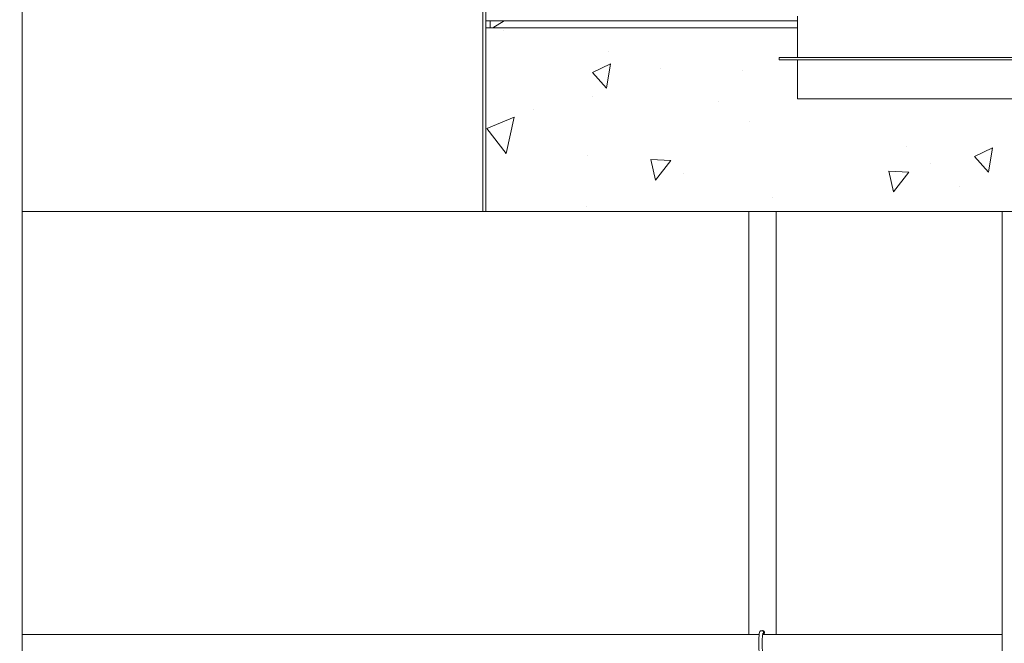
# Model space of a CAD drawing. Units: inches. Extents: x 106 to 2784, y -1799 to 1806.
# Drawn here: x 2007 to 2114, y 956 to 1024 of the extents above; entities that cross this region are included whole.
import ezdxf

# ---------------------------------------------------------------- set-up
doc = ezdxf.new("R2010")
doc.units = ezdxf.units.IN
doc.header["$LTSCALE"] = 85
doc.header["$MEASUREMENT"] = 0
doc.layers.get('Defpoints').update_dxf_attribs({"lineweight": 13, "true_color": 0xbfbfbf})
for name, color, linetype, lineweight in [('Dimension (ANSI)', 7, 'Continuous', 13), ('Symbol (ANSI)', 7, 'Continuous', 15), ('Visible (ANSI)', 7, 'Continuous', 15)]:
    doc.layers.add(name, color=color, linetype=linetype, lineweight=lineweight)
doc.layers.add('Hatch (ANSI)', color=7, linetype='Continuous', lineweight=9, true_color=0xc0c0c0)
doc.styles.get("Standard").update_dxf_attribs({"font": 'arial.ttf'})
doc.dimstyles.new('LDMK_FtIn', dxfattribs={"dimscale": 170, "dimtxt": 0.075, "dimasz": 0.045, "dimexe": 0.0625, "dimexo": 0.0625, "dimgap": 0.031496, "dimtad": 1, "dimdec": 4, "dimzin": 3, "dimdsep": 46, "dimlunit": 4, "dimtxsty": 'Standard', "dimblk": 'DOT', "dimcen": 0.09, "dimdle": 0.25, "dimclrd": 256, "dimclre": 256, "dimclrt": 256, "dimadec": 0, "dimazin": 0, "dimtfac": 1, "dimtdec": 4, "dimtofl": 0, "dimtmove": 0, "dimatfit": 3, "dimldrblk": 'Filled-1', "dimfxl": 1, "dimfrac": 2, "dimtolj": 1, "dimtzin": 0, "dimlwd": -1, "dimlwe": -1, "dimarcsym": 0})
doc.dimstyles.new('LDMK_FtIn$7', dxfattribs={"dimscale": 170, "dimtxt": 0.075, "dimasz": 0.0625, "dimexe": 0.0625, "dimexo": 0.0625, "dimgap": 0.031496, "dimtad": 1, "dimdec": 4, "dimzin": 3, "dimdsep": 46, "dimlunit": 4, "dimtxsty": 'Standard', "dimblk": 'DOT', "dimcen": 0.09, "dimdle": 0.25, "dimclrd": 256, "dimclre": 256, "dimclrt": 256, "dimadec": 0, "dimazin": 0, "dimtfac": 1, "dimtdec": 4, "dimtofl": 0, "dimtmove": 0, "dimatfit": 3, "dimldrblk": 'Filled-1', "dimfxl": 1, "dimfrac": 2, "dimtolj": 1, "dimtzin": 0, "dimlwd": -1, "dimlwe": -1, "dimarcsym": 0})

# ---------------------------------------------------------------- blocks, each defined once
blk = doc.blocks.new('_Dot')
at = {"color": 0, "linetype": 'ByBlock', "lineweight": -2}
blk.add_line((-0.5, 0), (-1, 0), dxfattribs=at)
at = {"color": 0, "linetype": 'ByBlock', "const_width": 0.5}
blk.add_lwpolyline([(-0.25, 0, 1), (0.25, 0, 1)], format="xyb", close=True, dxfattribs=at)
blk = doc.blocks.new('Filled-1')
at = {"color": 0}
for p, q in [((0, 0), (-1, 0.25)), ((-1, 0.25), (-1, -0.25)), ((-1, 0), (0, 0)), ((-1, -0.25), (0, 0))]:
    blk.add_line(p, q, dxfattribs=at)
at = {"color": 0, "flags": 128}
blk.add_lwpolyline([(-1, -0.25), (0, 0), (-1, 0.25), (-1, -0.25)], dxfattribs=at)
at = {"color": 0}
blk.add_solid([(-1, -0.25), (0, 0), (-1, 0.25), (-1, -0.25)], dxfattribs=at)
blk = doc.blocks.new('*D11')
at = {"layer": 'Defpoints', "color": 0, "transparency": 16777216}
for p in [(1594.14, 1030.47), (1672.83, 1030.47), (2028.04, 336.36)]:
    blk.add_point(p, dxfattribs=at)
at = {"layer": 'Dimension (ANSI)', "transparency": 16777216}
blk.add_line((1662.21, 1030.47), (1594.14, 1030.47), dxfattribs=at)
at = {"layer": 'Dimension (ANSI)', "transparency": 16777216, "insert": (1503.31, 1030.47), "char_height": 12.75, "attachment_point": 4}
blk.add_mtext('\\A1; \\fArial|b0|i0;Elev. LWL', dxfattribs=at)
blk = doc.blocks.new('*D12')
at = {"layer": 'Defpoints', "color": 0, "transparency": 16777216}
for p in [(1594.14, 1426.47), (1672.83, 1426.47), (2028.04, 336.36)]:
    blk.add_point(p, dxfattribs=at)
at = {"layer": 'Dimension (ANSI)', "transparency": 16777216}
blk.add_line((1662.21, 1426.47), (1594.14, 1426.47), dxfattribs=at)
at = {"layer": 'Dimension (ANSI)', "transparency": 16777216, "insert": (1500.35, 1426.47), "char_height": 12.75, "attachment_point": 4}
blk.add_mtext('\\A1; \\fArial|b0|i0;Elev. HWL', dxfattribs=at)

msp = doc.modelspace()

# ---------------------------------------------------------------- hatches: boundary and pattern name
at = {"layer": 'Hatch (ANSI)'}
h = msp.add_hatch(dxfattribs=at)
h.set_pattern_fill('ANSI31', color=256, scale=170, angle=241.2, style=0)
h.paths.add_polyline_path([(2057.72309, 1003.27983), (2058.03509, 1003.27983), (2058.03509, 1017.96465), (2058.03509, 1023.27943), (2058.03509, 1036.27983), (2057.72309, 1036.27983)])
h = msp.add_hatch(dxfattribs=at)
h.set_pattern_fill('ANSI31', color=256, scale=170, angle=166.2, style=0)
h.paths.add_polyline_path([(2091.98885, 1024.02903), (2058.53509, 1024.02903), (2058.53509, 1023.27943), (2091.98885, 1023.27943)])
h = msp.add_hatch(dxfattribs=at)
h.set_pattern_fill('AR-CONC', color=256, scale=3.602981, angle=211.1999778, style=0)
h.set_pattern_definition([(261.2, (0, 0), (-23.2762, -11.4533), [2.70224, -29.7246]), (206.2, (0, 0), (18.31534, -20.5918), [2.1618, -23.77967]), (311.6514, (-1.94, -0.954), (-4.96086, -32.0451), [2.29655, -25.262]), (257.3842, (3.733, -6.164), (-35.9802, -14.81834), [4.05335, -44.5869]), (307.8356, (0.735, -7.4), (-10.62365, -47.4659), [3.4448, -37.89304]), (202.3841, (3.733, -6.164), (-10.62365, -47.4659), [3.2427, -35.6695]), (232.2, (-0.282, -6.49), (-25.91049, 1.26724), [2.70224, -29.7246]), (177.2, (-0.282, -6.49), (6.03585, -26.88946), [2.1618, -23.77967]), (282.6514, (-2.441, -6.384), (-19.87464, -25.6222), [2.29655, -25.262]), (248.69998, (0, 0), (5.838514, -10.486284), [0, -23.49143, 0, -24.13997, 0, -23.86975]), (218.7, (0, 0), (-0.74598, -17.06526), [0, -13.763386, 0, -22.95099, 0, -9.097526]), (178.7, (6.873, 4.162), (-16.87264, -9.268366), [0, -9.00745, 0, -28.10325, 0, -37.29085]), (168.7, (9.954, 6.029), (-16.10459, -13.96992), [0, -11.70969, 0, -18.66344, 0, -26.48191])])
h.paths.add_polyline_path([(2121.98885, 1020.02903), (2123.98885, 1020.02903), (2123.98885, 1019.77903), (2121.98885, 1019.77903), (2121.98885, 1017.96465), (2121.98885, 1015.52903), (2091.98885, 1015.52903), (2091.98885, 1017.96465), (2091.98885, 1019.77903), (2089.98885, 1019.77903), (2089.98885, 1020.02903), (2091.98885, 1020.02903), (2091.98885, 1023.27943), (2058.53509, 1023.27943), (2058.03509, 1023.27943), (2058.03509, 1017.96465), (2058.03509, 1003.27983), (2164.53509, 1003.27983), (2168.53509, 986.27983), (2176.53509, 986.27983), (2176.53509, 987.27943), (2176.53509, 1000.11983), (2176.53509, 1000.46483), (2176.53509, 1003.93483), (2176.53509, 1004.27983), (2175.78509, 1005.02983), (2175.78509, 1012.78023), (2175.78509, 1017.96465), (2175.78509, 1023.27943), (2121.98885, 1023.27943)])

# ---------------------------------------------------------------- linework, layer by layer
at = {"layer": 'Visible (ANSI)'}
for p, q in [((2007.58993, 1040.27983), (2007.58993, 914.27983)), ((2057.72309, 1036.27983), (2057.72309, 1003.27983)), ((2058.03509, 1003.27983), (2058.03509, 1036.27983)), ((2058.03509, 1024.02903), (2058.53509, 1024.02903)), ((2091.98885, 1024.02903), (2058.53509, 1024.02903)), ((2058.53509, 1024.02903), (2058.53509, 1023.27943)), ((2091.98885, 1024.52903), (2091.98885, 1020.02903)), ((2058.53509, 1023.27943), (2091.98885, 1023.27943)), ((2089.98885, 1020.02903), (2123.98885, 1020.02903)), ((2089.98885, 1020.02903), (2089.98885, 1019.77903)), ((2089.98885, 1019.77903), (2123.98885, 1019.77903)), ((2091.98885, 1019.77903), (2091.98885, 1015.52903)), ((2091.98885, 1015.52903), (2121.98885, 1015.52903)), ((2007.58993, 1003.27983), (2057.72309, 1003.27983)), ((2057.72309, 1003.27983), (2058.03509, 1003.27983)), ((2086.65921, 957.22983), (2086.65921, 1003.27983)), ((2089.6478, 957.22983), (2089.6478, 1003.27983)), ((2089.65375, 1003.27983), (2089.65375, 957.22983)), ((2114.25844, 1003.27983), (2114.25844, 914.52983)), ((2087.79813, 957.22983), (2007.58993, 957.22983)), ((2088.04892, 957.65483), (2088.0925, 957.65483)), ((2088.09726, 957.65483), (2088.09794, 957.65483)), ((2088.10271, 957.65483), (2088.10339, 957.65483)), ((2088.10816, 957.65483), (2088.10884, 957.65483)), ((2088.1136, 957.65483), (2088.11429, 957.65483)), ((2088.11905, 957.65483), (2088.11973, 957.65483)), ((2088.1245, 957.65483), (2088.12518, 957.65483)), ((2088.12995, 957.65483), (2088.13063, 957.65483)), ((2088.13539, 957.65483), (2088.13607, 957.65483)), ((2088.14084, 957.65483), (2088.14152, 957.65483)), ((2088.14629, 957.65483), (2088.14697, 957.65483)), ((2088.15173, 957.65483), (2088.15242, 957.65483)), ((2088.15718, 957.65483), (2088.15786, 957.65483)), ((2088.16263, 957.65483), (2088.16331, 957.65483)), ((2088.16808, 957.65483), (2088.16876, 957.65483)), ((2088.17352, 957.65483), (2088.1742, 957.65483)), ((2114.25844, 957.22983), (2088.17567, 957.22983)), ((2088.17897, 957.65483), (2088.17965, 957.65483)), ((2088.18442, 957.65483), (2088.1851, 957.65483)), ((2088.18714, 957.27983), (2088.18782, 957.27983)), ((2088.18987, 957.65483), (2088.19055, 957.65483)), ((2088.19259, 957.27983), (2088.19327, 957.27983)), ((2088.19531, 957.65483), (2088.19599, 957.65483)), ((2088.19804, 957.27983), (2088.19872, 957.27983)), ((2088.20076, 957.65483), (2088.20144, 957.65483)), ((2088.20348, 957.27983), (2088.20416, 957.27983)), ((2088.20621, 957.65483), (2088.20689, 957.65483)), ((2088.20893, 957.27983), (2088.20961, 957.27983)), ((2088.21165, 957.65483), (2088.21234, 957.65483)), ((2088.21438, 957.27983), (2088.21506, 957.27983)), ((2088.2171, 957.65483), (2088.21778, 957.65483)), ((2088.21983, 957.27983), (2088.22051, 957.27983)), ((2088.22255, 957.65483), (2088.22323, 957.65483)), ((2088.22527, 957.27983), (2088.22595, 957.27983)), ((2088.228, 957.65483), (2088.22868, 957.65483)), ((2088.23072, 957.27983), (2088.2314, 957.27983)), ((2088.23344, 957.65483), (2088.23412, 957.65483)), ((2088.23617, 957.27983), (2088.23685, 957.27983)), ((2088.23889, 957.65483), (2088.23957, 957.65483)), ((2088.24161, 957.27983), (2088.2423, 957.27983)), ((2088.24434, 957.65483), (2088.24502, 957.65483)), ((2088.24706, 957.27983), (2088.24774, 957.27983)), ((2088.24978, 957.65483), (2088.25047, 957.65483)), ((2088.25251, 957.27983), (2088.25319, 957.27983)), ((2088.25523, 957.65483), (2088.25591, 957.65483)), ((2088.25796, 957.27983), (2088.25864, 957.27983)), ((2088.26068, 957.65483), (2088.26136, 957.65483)), ((2088.2634, 957.27983), (2088.26408, 957.27983))]:
    msp.add_line(p, q, dxfattribs=at)
at = {"layer": 'Visible (ANSI)', "color": 8, "true_color": 0x808080}
for p, q in [((2091.98885, 1023.27943), (2058.03509, 1023.27943)), ((2058.03509, 1023.27943), (2058.03509, 1003.27983)), ((2091.98885, 1023.27943), (2058.03509, 1023.27943)), ((2058.03509, 1023.27943), (2058.03509, 1017.96465)), ((2058.03509, 1003.27983), (2164.53509, 1003.27983))]:
    msp.add_line(p, q, dxfattribs=at)
at = {"layer": 'Visible (ANSI)'}
for centre, major_axis, start_param, end_param in [((2088.15351, 957.46733), (0, -0.21875), 0.113909543, 3.684108274), ((2088.17529, 957.46733), (0, 0.21875), 0.050014371, 0.541099526), ((2088.0925, 957.46733), (0, 0.1875), 3.669518857, 5.497787144)]:
    msp.add_ellipse(centre, major_axis=major_axis, ratio=0.996194698, start_param=start_param, end_param=end_param, dxfattribs=at)
for points, knots in [([(2088.04892, 954.90483), (2088.02525, 954.90483), (2088.00181, 954.9094), (2087.96002, 954.9245), (2087.94238, 954.93519), (2087.9113, 954.95882), (2087.89962, 954.97167), (2087.87727, 954.9999), (2087.86945, 955.01402), (2087.84846, 955.05627), (2087.84157, 955.07993), (2087.82048, 955.16054), (2087.81055, 955.22372), (2087.79077, 955.39116), (2087.78202, 955.4981), (2087.76877, 955.73019), (2087.76405, 955.85327), (2087.75837, 956.10818), (2087.75736, 956.23979), (2087.75906, 956.49973), (2087.76176, 956.62801), (2087.77064, 956.86954), (2087.77684, 956.98261), (2087.79248, 957.18484), (2087.80189, 957.27293), (2087.82625, 957.42931), (2087.81342, 957.47126), (2087.89178, 957.5785), (2087.89976, 957.58823), (2087.92585, 957.61322), (2087.94733, 957.6298), (2087.9988, 957.64962), (2088.0237, 957.65483), (2088.04892, 957.65483)], [3.141592654, 3.141592654, 3.141592654, 3.141592654, 3.173087842, 3.173087842, 3.207760263, 3.207760263, 3.25124397, 3.25124397, 3.31528711, 3.31528711, 3.463126367, 3.463126367, 3.777285633, 3.777285633, 4.132498498, 4.132498498, 4.462176848, 4.462176848, 4.787269906, 4.787269906, 5.111700501, 5.111700501, 5.438116555, 5.438116555, 5.773158561, 5.773158561, 6.164472015, 6.164472015, 6.199899986, 6.199899986, 6.249634975, 6.249634975, 6.283185307, 6.283185307, 6.283185307, 6.283185307]), ([(2088.20105, 955.18899), (2088.20105, 955.18899), (2088.19949, 955.19344), (2088.19392, 955.21475), (2088.18883, 955.23932), (2088.1768, 955.31602), (2088.16971, 955.37593), (2088.15625, 955.52658), (2088.15004, 955.62055), (2088.14016, 955.82997), (2088.13658, 955.94606), (2088.13268, 956.18673), (2088.1324, 956.31134), (2088.13521, 956.55534), (2088.13831, 956.6747), (2088.1475, 956.89483), (2088.15358, 956.99575), (2088.16772, 957.16644), (2088.17579, 957.23725), (2088.18744, 957.31148), (2088.191, 957.3304), (2088.1967, 957.35611), (2088.19906, 957.36456), (2088.20076, 957.36988), (2088.20105, 957.37068), (2088.20105, 957.37068)], [3.367590468, 3.367590468, 3.367590468, 3.367590468, 3.463302685, 3.463302685, 3.648680037, 3.648680037, 3.914624494, 3.914624494, 4.216339144, 4.216339144, 4.528573441, 4.528573441, 4.843828155, 4.843828155, 5.159268912, 5.159268912, 5.472276256, 5.472276256, 5.776189442, 5.776189442, 5.909150063, 5.909150063, 6.017233684, 6.017233684, 6.057187493, 6.057187493, 6.057187493, 6.057187493])]:
    msp.add_open_spline(points, degree=3, knots=knots, dxfattribs=at)
for points, weights, knots in [([(2088.18634, 957.30391), (2088.20859, 957.31654), (2088.22662, 957.33475), (2088.28098, 957.38967), (2088.28064, 957.46733), (2088.2803, 957.545), (2088.22525, 957.59991), (2088.17021, 957.65483), (2088.0925, 957.65483)], [0.965391471282, 0.973401559315, 1, 0.923879532511, 1, 0.923879532511, 1, 0.923879532511, 1], [0.96539809266, 0.96539809266, 0.96539809266, 0.96646341463, 0.96646341463, 0.96951219512, 0.96951219512, 0.97256097561, 0.97256097561, 0.9756097561, 0.9756097561, 0.9756097561]), ([(2088.18586, 957.30104), (2088.2112, 957.31436), (2088.23138, 957.33475), (2088.28575, 957.38967), (2088.28541, 957.46733), (2088.28507, 957.545), (2088.23002, 957.59991), (2088.17497, 957.65483), (2088.09726, 957.65483)], [0.963785063455, 0.970320246118, 1, 0.923879532511, 1, 0.923879532511, 1, 0.923879532511, 1], [0.96527467976, 0.96527467976, 0.96527467976, 0.96646341463, 0.96646341463, 0.96951219512, 0.96951219512, 0.97256097561, 0.97256097561, 0.9756097561, 0.9756097561, 0.9756097561]), ([(2088.1858, 957.30065), (2088.21158, 957.31405), (2088.23206, 957.33475), (2088.28643, 957.38967), (2088.28609, 957.46733), (2088.28575, 957.545), (2088.2307, 957.59991), (2088.17565, 957.65483), (2088.09794, 957.65483)], [0.96359919278, 0.969886977175, 1, 0.923879532511, 1, 0.923879532511, 1, 0.923879532511, 1], [0.94086708255, 0.94086708255, 0.94086708255, 0.94207317073, 0.94207317073, 0.94512195122, 0.94512195122, 0.94817073171, 0.94817073171, 0.9512195122, 0.9512195122, 0.9512195122]), ([(2088.18537, 957.29805), (2088.21424, 957.31193), (2088.23683, 957.33475), (2088.2912, 957.38967), (2088.29086, 957.46733), (2088.29052, 957.545), (2088.23547, 957.59991), (2088.18042, 957.65483), (2088.10271, 957.65483), (2088.10135, 957.65483), (2088.09999, 957.65481)], [0.962585642439, 0.966897810075, 1, 0.923879532511, 1, 0.923879532511, 1, 0.923879532511, 1, 0.998558163548, 0.99717094821], [0.94074736029, 0.94074736029, 0.94074736029, 0.94207317073, 0.94207317073, 0.94512195122, 0.94512195122, 0.94817073171, 0.94817073171, 0.9512195122, 0.9512195122, 0.9512772607, 0.9512772607, 0.9512772607]), ([(2088.18531, 957.2977), (2088.21462, 957.31163), (2088.23751, 957.33475), (2088.29188, 957.38967), (2088.29154, 957.46733), (2088.2912, 957.545), (2088.23615, 957.59991), (2088.1811, 957.65483), (2088.10339, 957.65483)], [0.962480578865, 0.966476665452, 1, 0.923879532511, 1, 0.923879532511, 1, 0.923879532516, 0.999999999995], [0.91634024868, 0.91634024868, 0.91634024868, 0.91768292683, 0.91768292683, 0.92073170732, 0.92073170732, 0.9237804878, 0.9237804878, 0.92682926829, 0.92682926829, 0.92682926829]), ([(2088.18493, 957.29535), (2088.21733, 957.30955), (2088.24228, 957.33475), (2088.29665, 957.38967), (2088.29631, 957.46733), (2088.29596, 957.545), (2088.24092, 957.59991), (2088.18587, 957.65483), (2088.10816, 957.65483)], [0.962009244791, 0.963565917939, 1, 0.923879532511, 1, 0.923879532511, 1, 0.923879532511, 1], [0.91622366729, 0.91622366729, 0.91622366729, 0.91768292683, 0.91768292683, 0.92073170732, 0.92073170732, 0.9237804878, 0.9237804878, 0.92682926829, 0.92682926829, 0.92682926829]), ([(2088.18488, 957.29503), (2088.21772, 957.30925), (2088.24296, 957.33475), (2088.29733, 957.38967), (2088.29699, 957.46733), (2088.29665, 957.545), (2088.2416, 957.59991), (2088.18655, 957.65483), (2088.10884, 957.65483)], [0.961978575119, 0.963155115754, 1, 0.923879532511, 1, 0.923879532511, 1, 0.923879532511, 1], [0.89181696992, 0.89181696992, 0.89181696992, 0.89329268293, 0.89329268293, 0.89634146341, 0.89634146341, 0.8993902439, 0.8993902439, 0.90243902439, 0.90243902439, 0.90243902439]), ([(2088.18454, 957.29291), (2088.22045, 957.3072), (2088.24772, 957.33475), (2088.30209, 957.38967), (2088.30175, 957.46733), (2088.30141, 957.545), (2088.24636, 957.59991), (2088.19131, 957.65483), (2088.1136, 957.65483), (2088.11224, 957.65483), (2088.11088, 957.65481)], [0.962009437121, 0.960311365377, 1, 0.923879532511, 1, 0.923879532511, 1, 0.923879532511, 1, 0.998558163547, 0.997170948207], [0.8917030719, 0.8917030719, 0.8917030719, 0.89329268293, 0.89329268293, 0.89634146341, 0.89634146341, 0.8993902439, 0.8993902439, 0.90243902439, 0.90243902439, 0.90249677289, 0.90249677289, 0.90249677289]), ([(2088.18449, 957.29262), (2088.22085, 957.30691), (2088.24841, 957.33475), (2088.30277, 957.38967), (2088.30243, 957.46733), (2088.30209, 957.545), (2088.24704, 957.59991), (2088.19199, 957.65483), (2088.11429, 957.65483)], [0.962048077438, 0.959909409414, 1, 0.923879532511, 1, 0.923879532511, 1, 0.923879532511, 1], [0.86729672883, 0.86729672883, 0.86729672883, 0.86890243902, 0.86890243902, 0.87195121951, 0.87195121951, 0.875, 0.875, 0.87804878049, 0.87804878049, 0.87804878049]), ([(2088.18419, 957.29071), (2088.22361, 957.30489), (2088.25317, 957.33475), (2088.30754, 957.38967), (2088.3072, 957.46733), (2088.30686, 957.545), (2088.25181, 957.59991), (2088.19676, 957.65483), (2088.11905, 957.65483)], [0.962549361961, 0.957122987766, 1, 0.923879532511, 1, 0.923879532511, 1, 0.923879532511, 1], [0.86718512695, 0.86718512695, 0.86718512695, 0.86890243902, 0.86890243902, 0.87195121951, 0.87195121951, 0.875, 0.875, 0.87804878049, 0.87804878049, 0.87804878049]), ([(2088.18415, 957.29046), (2088.22401, 957.3046), (2088.25385, 957.33475), (2088.30822, 957.38967), (2088.30788, 957.46733), (2088.30754, 957.545), (2088.25249, 957.59991), (2088.19744, 957.65483), (2088.11973, 957.65483)], [0.962653273158, 0.956728601368, 1, 0.923879532511, 1, 0.923879532511, 1, 0.923879532511, 1], [0.84277908706, 0.84277908706, 0.84277908706, 0.84451219512, 0.84451219512, 0.84756097561, 0.84756097561, 0.8506097561, 0.8506097561, 0.85365853659, 0.85365853659, 0.85365853659]), ([(2088.18388, 957.28875), (2088.2268, 957.3026), (2088.25862, 957.33475), (2088.31299, 957.38967), (2088.31265, 957.46733), (2088.31231, 957.545), (2088.25726, 957.59991), (2088.20221, 957.65483), (2088.1245, 957.65483), (2088.12314, 957.65483), (2088.12177, 957.65481)], [0.963599759326, 0.953991198821, 1, 0.923879532511, 1, 0.923879532511, 1, 0.923879532511, 1, 0.998558163548, 0.997170948209], [0.84266944849, 0.84266944849, 0.84266944849, 0.84451219512, 0.84451219512, 0.84756097561, 0.84756097561, 0.8506097561, 0.8506097561, 0.85365853659, 0.85365853659, 0.85371628509, 0.85371628509, 0.85371628509]), ([(2088.18384, 957.28852), (2088.22719, 957.30232), (2088.2593, 957.33475), (2088.31367, 957.38967), (2088.31333, 957.46733), (2088.31299, 957.545), (2088.25794, 957.59991), (2088.20289, 957.65483), (2088.12518, 957.65483)], [0.963765741836, 0.953603276743, 1, 0.923879532511, 1, 0.923879532511, 1, 0.923879532511, 1], [0.81826366751, 0.81826366751, 0.81826366751, 0.82012195122, 0.82012195122, 0.82317073171, 0.82317073171, 0.8262195122, 0.8262195122, 0.82926829268, 0.82926829268, 0.82926829268]), ([(2088.1836, 957.28701), (2088.23, 957.30034), (2088.26407, 957.33475), (2088.31843, 957.38967), (2088.31809, 957.46733), (2088.31775, 957.545), (2088.2627, 957.59991), (2088.20766, 957.65483), (2088.12995, 957.65483)], [0.965137528029, 0.950907651293, 1, 0.923879532511, 1, 0.923879532511, 1, 0.923879532511, 1], [0.8181557022, 0.8181557022, 0.8181557022, 0.82012195122, 0.82012195122, 0.82317073171, 0.82317073171, 0.8262195122, 0.8262195122, 0.82926829268, 0.82926829268, 0.82926829268]), ([(2088.18357, 957.2868), (2088.2304, 957.30006), (2088.26475, 957.33475), (2088.31912, 957.38967), (2088.31878, 957.46733), (2088.31843, 957.545), (2088.26339, 957.59991), (2088.20834, 957.65483), (2088.13063, 957.65483)], [0.96536307101, 0.950525223815, 1, 0.923879532511, 1, 0.923879532511, 1, 0.923879532511, 1], [0.79375014129, 0.79375014129, 0.79375014129, 0.79573170732, 0.79573170732, 0.7987804878, 0.7987804878, 0.80182926829, 0.80182926829, 0.80487804878, 0.80487804878, 0.80487804878]), ([(2088.18337, 957.28547), (2088.23322, 957.29809), (2088.26951, 957.33475), (2088.32388, 957.38967), (2088.32354, 957.46733), (2088.3232, 957.545), (2088.26815, 957.59991), (2088.2131, 957.65483), (2088.13539, 957.65483), (2088.13403, 957.65483), (2088.13267, 957.65481)], [0.967144662173, 0.94786498188, 1, 0.923879532511, 1, 0.923879532511, 1, 0.923879532511, 1, 0.998558163547, 0.997170948208], [0.79364359316, 0.79364359316, 0.79364359316, 0.79573170732, 0.79573170732, 0.7987804878, 0.7987804878, 0.80182926829, 0.80182926829, 0.80487804878, 0.80487804878, 0.80493579728, 0.80493579728, 0.80493579728]), ([(2088.18334, 957.28529), (2088.23362, 957.29781), (2088.27019, 957.33475), (2088.32456, 957.38967), (2088.32422, 957.46733), (2088.32388, 957.545), (2088.26883, 957.59991), (2088.21378, 957.65483), (2088.13607, 957.65483)], [0.967427831144, 0.947487187508, 1, 0.923879532511, 1, 0.923879532511, 1, 0.923879532511, 1], [0.76923821782, 0.76923821782, 0.76923821782, 0.77134146341, 0.77134146341, 0.7743902439, 0.7743902439, 0.77743902439, 0.77743902439, 0.78048780488, 0.78048780488, 0.78048780488]), ([(2088.18316, 957.28413), (2088.23645, 957.29585), (2088.27496, 957.33475), (2088.32933, 957.38967), (2088.32899, 957.46733), (2088.32865, 957.545), (2088.2736, 957.59991), (2088.21855, 957.65483), (2088.14084, 957.65483)], [0.969607455255, 0.944856615622, 1, 0.923879532511, 1, 0.923879532511, 1, 0.923879532511, 1], [0.76913285803, 0.76913285803, 0.76913285803, 0.77134146341, 0.77134146341, 0.7743902439, 0.7743902439, 0.77743902439, 0.77743902439, 0.78048780488, 0.78048780488, 0.78048780488]), ([(2088.18314, 957.28398), (2088.23685, 957.29557), (2088.27564, 957.33475), (2088.33001, 957.38967), (2088.32967, 957.46733), (2088.32933, 957.545), (2088.27428, 957.59991), (2088.21923, 957.65483), (2088.14152, 957.65483)], [0.969946807543, 0.94448267993, 1, 0.923879532511, 1, 0.923879532511, 1, 0.923879532511, 1], [0.74472763724, 0.74472763724, 0.74472763724, 0.74695121951, 0.74695121951, 0.75, 0.75, 0.75304878049, 0.75304878049, 0.75609756098, 0.75609756098, 0.75609756098]), ([(2088.18298, 957.28299), (2088.23969, 957.29362), (2088.28041, 957.33475), (2088.33478, 957.38967), (2088.33444, 957.46733), (2088.3341, 957.545), (2088.27905, 957.59991), (2088.224, 957.65483), (2088.14629, 957.65483), (2088.14493, 957.65483), (2088.14356, 957.65481)], [0.972515899716, 0.941876613173, 1, 0.923879532511, 1, 0.923879532511, 1, 0.923879532511, 1, 0.998558163547, 0.997170948207], [0.74462325893, 0.74462325893, 0.74462325893, 0.74695121951, 0.74695121951, 0.75, 0.75, 0.75304878049, 0.75304878049, 0.75609756098, 0.75609756098, 0.75615530948, 0.75615530948, 0.75615530948]), ([(2088.18297, 957.28286), (2088.24009, 957.29334), (2088.28109, 957.33475), (2088.33546, 957.38967), (2088.33512, 957.46733), (2088.33478, 957.545), (2088.27973, 957.59991), (2088.22468, 957.65483), (2088.14697, 957.65483)], [0.972910420494, 0.941505832111, 1, 0.923879532511, 1, 0.923879532511, 1, 0.923879532511, 1], [0.72021816449, 0.72021816449, 0.72021816449, 0.72256097561, 0.72256097561, 0.7256097561, 0.7256097561, 0.72865853659, 0.72865853659, 0.73170731707, 0.73170731707, 0.73170731707]), ([(2088.18284, 957.28203), (2088.24293, 957.29139), (2088.28586, 957.33475), (2088.34022, 957.38967), (2088.33988, 957.46733), (2088.33954, 957.545), (2088.28449, 957.59991), (2088.22944, 957.65483), (2088.15173, 957.65483)], [0.975863232494, 0.938919549498, 1, 0.923879532511, 1, 0.923879532511, 1, 0.923879532511, 1], [0.72011457858, 0.72011457858, 0.72011457858, 0.72256097561, 0.72256097561, 0.7256097561, 0.7256097561, 0.72865853659, 0.72865853659, 0.73170731707, 0.73170731707, 0.73170731707]), ([(2088.18282, 957.28192), (2088.24333, 957.29111), (2088.28654, 957.33475), (2088.3409, 957.38967), (2088.34056, 957.46733), (2088.34022, 957.545), (2088.28517, 957.59991), (2088.23013, 957.65483), (2088.15242, 957.65483)], [0.976312286396, 0.938551276008, 1, 0.923879532511, 1, 0.923879532511, 1, 0.923879532511, 1], [0.69570958457, 0.69570958457, 0.69570958457, 0.69817073171, 0.69817073171, 0.7012195122, 0.7012195122, 0.70426829268, 0.70426829268, 0.70731707317, 0.70731707317, 0.70731707317]), ([(2088.18272, 957.28125), (2088.24617, 957.28916), (2088.2913, 957.33475), (2088.34567, 957.38967), (2088.34533, 957.46733), (2088.34499, 957.545), (2088.28994, 957.59991), (2088.23489, 957.65483), (2088.15718, 957.65483), (2088.15582, 957.65483), (2088.15446, 957.65481)], [0.979645592063, 0.935980415939, 1, 0.923879532511, 1, 0.923879532511, 1, 0.923879532511, 1, 0.998558163547, 0.997170948207], [0.69560661636, 0.69560661636, 0.69560661636, 0.69817073171, 0.69817073171, 0.7012195122, 0.7012195122, 0.70426829268, 0.70426829268, 0.70731707317, 0.70731707317, 0.70737482167, 0.70737482167, 0.70737482167]), ([(2088.18271, 957.28116), (2088.24657, 957.28888), (2088.29198, 957.33475), (2088.34635, 957.38967), (2088.34601, 957.46733), (2088.34567, 957.545), (2088.29062, 957.59991), (2088.23557, 957.65483), (2088.15786, 957.65483)], [0.980148886848, 0.935614049057, 1, 0.923879532511, 1, 0.923879532511, 1, 0.923879532511, 1], [0.67120169872, 0.67120169872, 0.67120169872, 0.6737804878, 0.6737804878, 0.67682926829, 0.67682926829, 0.67987804878, 0.67987804878, 0.68292682927, 0.68292682927, 0.68292682927]), ([(2088.18263, 957.28064), (2088.24941, 957.28693), (2088.29675, 957.33475), (2088.35112, 957.38967), (2088.35078, 957.46733), (2088.35044, 957.545), (2088.29539, 957.59991), (2088.24034, 957.65483), (2088.16263, 957.65483)], [0.983861762529, 0.933054539888, 1, 0.923879532511, 1, 0.923879532511, 1, 0.923879532511, 1], [0.67109918514, 0.67109918514, 0.67109918514, 0.6737804878, 0.6737804878, 0.67682926829, 0.67682926829, 0.67987804878, 0.67987804878, 0.68292682927, 0.68292682927, 0.68292682927]), ([(2088.18262, 957.28058), (2088.24981, 957.28665), (2088.29743, 957.33475), (2088.3518, 957.38967), (2088.35146, 957.46733), (2088.35112, 957.545), (2088.29607, 957.59991), (2088.24102, 957.65483), (2088.16331, 957.65483)], [0.984419322291, 0.932689515707, 1, 0.923879532511, 1, 0.923879532511, 1, 0.923879532511, 1], [0.64669432127, 0.64669432127, 0.64669432127, 0.6493902439, 0.6493902439, 0.65243902439, 0.65243902439, 0.65548780488, 0.65548780488, 0.65853658537, 0.65853658537, 0.65853658537]), ([(2088.18256, 957.28021), (2088.25263, 957.28469), (2088.3022, 957.33475), (2088.35657, 957.38967), (2088.35622, 957.46733), (2088.35588, 957.545), (2088.30084, 957.59991), (2088.24579, 957.65483), (2088.16808, 957.65483), (2088.16671, 957.65483), (2088.16535, 957.65481)], [0.988512987355, 0.930137517807, 1, 0.923879532511, 1, 0.923879532511, 1, 0.923879532511, 1, 0.998558163548, 0.99717094821], [0.64659210853, 0.64659210853, 0.64659210853, 0.6493902439, 0.6493902439, 0.65243902439, 0.65243902439, 0.65548780488, 0.65548780488, 0.65853658537, 0.65853658537, 0.65859433387, 0.65859433387, 0.65859433387]), ([(2088.18256, 957.28016), (2088.25304, 957.28441), (2088.30288, 957.33475), (2088.35725, 957.38967), (2088.35691, 957.46733), (2088.35657, 957.545), (2088.30152, 957.59991), (2088.24647, 957.65483), (2088.16876, 957.65483)], [0.98912513346, 0.929773301883, 1, 0.923879532511, 1, 0.923879532511, 1, 0.923879532511, 1], [0.62218727704, 0.62218727704, 0.62218727704, 0.625, 0.625, 0.62804878049, 0.62804878049, 0.63109756098, 0.63109756098, 0.63414634146, 0.63414634146, 0.63414634146]), ([(2088.18252, 957.27994), (2088.25585, 957.28244), (2088.30764, 957.33475), (2088.36201, 957.38967), (2088.36167, 957.46733), (2088.36133, 957.545), (2088.30628, 957.59991), (2088.25123, 957.65483), (2088.17352, 957.65483)], [0.993602840164, 0.927225158466, 1, 0.923879532511, 1, 0.923879532511, 1, 0.923879532511, 1], [0.62208521868, 0.62208521868, 0.62208521868, 0.625, 0.625, 0.62804878049, 0.62804878049, 0.63109756098, 0.63109756098, 0.63414634146, 0.63414634146, 0.63414634146]), ([(2088.18252, 957.27992), (2088.25625, 957.28215), (2088.30833, 957.33475), (2088.36269, 957.38967), (2088.36235, 957.46733), (2088.36201, 957.545), (2088.30696, 957.59991), (2088.25191, 957.65483), (2088.1742, 957.65483)], [0.994270178641, 0.926861239313, 1, 0.923879532511, 1, 0.923879532511, 1, 0.923879532511, 1], [0.59768039907, 0.59768039907, 0.59768039907, 0.6006097561, 0.6006097561, 0.60365853659, 0.60365853659, 0.60670731707, 0.60670731707, 0.60975609756, 0.60975609756, 0.60975609756]), ([(2088.18251, 957.27983), (2088.25906, 957.28017), (2088.31309, 957.33475), (2088.36746, 957.38967), (2088.36712, 957.46733), (2088.36678, 957.545), (2088.31173, 957.59991), (2088.25668, 957.65483), (2088.17897, 957.65483), (2088.17761, 957.65483), (2088.17625, 957.65481)], [0.999137143685, 0.924313433992, 1, 0.923879532511, 1, 0.923879532511, 1, 0.923879532511, 1, 0.998558163547, 0.997170948209], [0.59757835425, 0.59757835425, 0.59757835425, 0.6006097561, 0.6006097561, 0.60365853659, 0.60365853659, 0.60670731707, 0.60670731707, 0.60975609756, 0.60975609756, 0.60981384606, 0.60981384606, 0.60981384606]), ([(2088.18251, 957.27983), (2088.25946, 957.27989), (2088.31377, 957.33475), (2088.36814, 957.38967), (2088.3678, 957.46733), (2088.36746, 957.545), (2088.31241, 957.59991), (2088.25736, 957.65483), (2088.17965, 957.65483)], [0.999860558139, 0.923949317419, 1, 0.923879532511, 1, 0.923879532511, 1, 0.923879532511, 1], [0.57317352674, 0.57317352674, 0.57317352674, 0.5762195122, 0.5762195122, 0.57926829268, 0.57926829268, 0.58231707317, 0.58231707317, 0.58536585366, 0.58536585366, 0.58536585366]), ([(2088.36607, 957.51553), (2088.35292, 957.56426), (2088.31718, 957.59991), (2088.26213, 957.65483), (2088.18442, 957.65483)], [0.966190150375, 0.949220858556, 1, 0.923879532511, 1], [0.580283264647, 0.580283264647, 0.580283264647, 0.582317073171, 0.582317073171, 0.585365853659, 0.585365853659, 0.585365853659]), ([(2088.36267, 957.5287), (2088.34841, 957.56943), (2088.31786, 957.59991), (2088.26281, 957.65483), (2088.1851, 957.65483)], [0.962784496994, 0.956269611993, 1, 0.923879532511, 1], [0.556175337743, 0.556175337743, 0.556175337743, 0.557926829268, 0.557926829268, 0.560975609756, 0.560975609756, 0.560975609756]), ([(2088.18642, 957.30434), (2088.20822, 957.31685), (2088.22594, 957.33475), (2088.2803, 957.38967), (2088.27996, 957.46733), (2088.27962, 957.545), (2088.22457, 957.59991)], [0.965666294806, 0.973849113328, 1, 0.923879532511, 1, 0.923879532511, 1], [0.989806262013, 0.989806262013, 0.989806262013, 0.990853658537, 0.990853658537, 0.993902439024, 0.993902439024, 0.996951219512, 0.996951219512, 0.996951219512]), ([(2088.34156, 957.57786), (2088.33294, 957.58962), (2088.32262, 957.59991), (2088.26758, 957.65483), (2088.18987, 957.65483), (2088.1885, 957.65483), (2088.18714, 957.65481)], [0.975660747124, 0.984791981445, 1, 0.923879532511, 1, 0.998558163547, 0.997170948208], [0.557317717005, 0.557317717005, 0.557317717005, 0.557926829268, 0.557926829268, 0.560975609756, 0.560975609756, 0.561033358256, 0.561033358256, 0.561033358256]), ([(2088.18714, 957.27983), (2088.26417, 957.27983), (2088.31854, 957.33475), (2088.34958, 957.3661), (2088.3633, 957.40817)], [1, 0.923879532511, 1, 0.955076539835, 0.963177380223], [0.573170731707, 0.573170731707, 0.573170731707, 0.576219512195, 0.576219512195, 0.578018788701, 0.578018788701, 0.578018788701]), ([(2088.18782, 957.27983), (2088.26485, 957.27983), (2088.31922, 957.33475), (2088.3453, 957.3611), (2088.35935, 957.39552)], [1, 0.923879532511, 1, 0.961972398105, 0.961939794233], [0.548780487805, 0.548780487805, 0.548780487805, 0.551829268293, 0.551829268293, 0.553352351564, 0.553352351564, 0.553352351564]), ([(2088.18987, 957.27985), (2088.19123, 957.27983), (2088.19259, 957.27983), (2088.26962, 957.27983), (2088.32399, 957.33475), (2088.33092, 957.34175), (2088.33708, 957.34945)], [0.99714638646, 0.998545396893, 1, 0.923879532511, 1, 0.989602991525, 0.982046159649], [0.548722227974, 0.548722227974, 0.548722227974, 0.548780487805, 0.548780487805, 0.551829268293, 0.551829268293, 0.552245689757, 0.552245689757, 0.552245689757]), ([(2088.33895, 957.58222), (2088.33168, 957.59156), (2088.32331, 957.59991), (2088.26826, 957.65483), (2088.19055, 957.65483)], [0.979266226129, 0.987619507546, 1, 0.923879532511, 1], [0.533040721309, 0.533040721309, 0.533040721309, 0.533536585366, 0.533536585366, 0.536585365854, 0.536585365854, 0.536585365854]), ([(2088.19327, 957.27983), (2088.2703, 957.27983), (2088.32467, 957.33475), (2088.32977, 957.33991), (2088.33446, 957.34545)], [1, 0.923879532511, 1, 0.992324418353, 0.986196766076], [0.524390243902, 0.524390243902, 0.524390243902, 0.52743902439, 0.52743902439, 0.527746447142, 0.527746447142, 0.527746447142]), ([(2088.30921, 957.62037), (2088.26044, 957.65483), (2088.20076, 957.65483), (2088.1994, 957.65483), (2088.19804, 957.65481)], [0.97402601439, 0.9404920291, 1, 0.998558163546, 0.997170948207], [0.509811705946, 0.509811705946, 0.509811705946, 0.512195121951, 0.512195121951, 0.512252870452, 0.512252870452, 0.512252870452]), ([(2088.20076, 957.27985), (2088.20212, 957.27983), (2088.20348, 957.27983), (2088.25913, 957.27983), (2088.30558, 957.31065)], [0.997146386457, 0.998545396891, 1, 0.943821334518, 0.970564977831], [0.499941740169, 0.499941740169, 0.499941740169, 0.5, 0.5, 0.502250070511, 0.502250070511, 0.502250070511]), ([(2088.2904, 957.63753), (2088.25292, 957.65483), (2088.21165, 957.65483), (2088.21029, 957.65483), (2088.20893, 957.65481)], [0.962330251665, 0.958084644216, 1, 0.998558163547, 0.997170948208], [0.461735838376, 0.461735838376, 0.461735838376, 0.463414634146, 0.463414634146, 0.463472382647, 0.463472382647, 0.463472382647]), ([(2088.21165, 957.27985), (2088.21302, 957.27983), (2088.21438, 957.27983), (2088.25269, 957.27983), (2088.28785, 957.2951)], [0.997146386459, 0.998545396892, 1, 0.960634359162, 0.961984539698], [0.451161252364, 0.451161252364, 0.451161252364, 0.451219512195, 0.451219512195, 0.452796186664, 0.452796186664, 0.452796186664]), ([(2088.27905, 957.64613), (2088.25146, 957.65483), (2088.22255, 957.65483), (2088.22119, 957.65483), (2088.21983, 957.65481)], [0.96375685017, 0.970255933554, 1, 0.998558163547, 0.997170948208], [0.413442835615, 0.413442835615, 0.413442835615, 0.414634146341, 0.414634146341, 0.414691894842, 0.414691894842, 0.414691894842]), ([(2088.22255, 957.27985), (2088.22391, 957.27983), (2088.22527, 957.27983), (2088.25185, 957.27983), (2088.27734, 957.28734)], [0.997146386458, 0.998545396892, 1, 0.972362074995, 0.964793782345], [0.402380764559, 0.402380764559, 0.402380764559, 0.40243902439, 0.40243902439, 0.403545979842, 0.403545979842, 0.403545979842]), ([(2088.27219, 957.65079), (2088.25303, 957.65483), (2088.23344, 957.65483), (2088.23208, 957.65483), (2088.23072, 957.65481)], [0.970190448225, 0.979660457108, 1, 0.998558163546, 0.997170948206], [0.3650390182231, 0.3650390182231, 0.3650390182231, 0.3658536585366, 0.3658536585366, 0.365911407037, 0.365911407037, 0.365911407037]), ([(2088.23344, 957.27985), (2088.2348, 957.27983), (2088.23617, 957.27983), (2088.2538, 957.27983), (2088.27111, 957.28317)], [0.997146386459, 0.998545396892, 1, 0.981489057509, 0.971981081058], [0.3536002767543, 0.3536002767543, 0.3536002767543, 0.3536585365854, 0.3536585365854, 0.354399937711, 0.354399937711, 0.354399937711]), ([(2088.26825, 957.6533), (2088.25634, 957.65483), (2088.24434, 957.65483), (2088.24298, 957.65483), (2088.24161, 957.65481)], [0.979018720305, 0.987435432225, 1, 0.998558163548, 0.99717094821], [0.3165699340815, 0.3165699340815, 0.3165699340815, 0.3170731707317, 0.3170731707317, 0.317130919232, 0.317130919232, 0.317130919232]), ([(2088.24434, 957.27985), (2088.2457, 957.27983), (2088.24706, 957.27983), (2088.25738, 957.27983), (2088.26764, 957.28098)], [0.997146386458, 0.998545396892, 1, 0.989081450587, 0.981295165733], [0.3048197889495, 0.3048197889495, 0.3048197889495, 0.3048780487805, 0.3048780487805, 0.3053153590271, 0.3053153590271, 0.3053153590271]), ([(2088.26629, 957.65451), (2088.26076, 957.65483), (2088.25523, 957.65483), (2088.25387, 957.65483), (2088.25251, 957.65481)], [0.989230209322, 0.994168334981, 1, 0.998558163547, 0.997170948209], [0.2680591128095, 0.2680591128095, 0.2680591128095, 0.2682926829268, 0.2682926829268, 0.2683504314272, 0.2683504314272, 0.2683504314272]), ([(2088.25523, 957.27985), (2088.25659, 957.27983), (2088.25796, 957.27983), (2088.262, 957.27983), (2088.26604, 957.28001)], [0.997146386458, 0.998545396892, 1, 0.995691077816, 0.991869982652], [0.2560393011446, 0.2560393011446, 0.2560393011446, 0.2560975609756, 0.2560975609756, 0.2562701421264, 0.2562701421264, 0.2562701421264])]:
    msp.add_rational_spline(points, weights, degree=2, knots=knots, dxfattribs=at)
for points, weights in [([(2088.3231, 957.60469), (2088.26902, 957.65483), (2088.19531, 957.65483)], [0.993068984605, 0.927519055533, 1]), ([(2088.32115, 957.60709), (2088.26765, 957.65483), (2088.19599, 957.65483)], [0.989775247368, 0.929390958021, 1]), ([(2088.19804, 957.27983), (2088.26678, 957.27983), (2088.31891, 957.32491)], [1, 0.931508661303, 0.98627099225]), ([(2088.19872, 957.27983), (2088.26555, 957.27983), (2088.31702, 957.32273)], [1, 0.933281043762, 0.983519307266]), ([(2088.30773, 957.62188), (2088.25967, 957.65483), (2088.20144, 957.65483)], [0.972541494014, 0.941852351376, 1]), ([(2088.20416, 957.27983), (2088.25846, 957.27983), (2088.30416, 957.30928)], [1, 0.945116395352, 0.969376026644]), ([(2088.2986, 957.63054), (2088.25558, 957.65483), (2088.20621, 957.65483)], [0.965526262242, 0.950256321748, 1]), ([(2088.29746, 957.63156), (2088.25515, 957.65483), (2088.20689, 957.65483)], [0.964900936241, 0.951323607731, 1]), ([(2088.20859, 957.32045), (2088.20934, 957.32046), (2088.21009, 957.32048)], [0.996817475631, 0.995840717376, 0.994891313461]), ([(2088.20885, 957.32065), (2088.20964, 957.3207), (2088.21043, 957.32075)], [0.989789194484, 0.988875324788, 0.987991443421]), ([(2088.20893, 957.27983), (2088.2549, 957.27983), (2088.29553, 957.30143)], [1, 0.953134944051, 0.963976666359]), ([(2088.21403, 957.61415), (2088.21159, 957.61423), (2088.20915, 957.61424)], [0.993443156205, 0.996432016968, 0.99970444368]), ([(2088.21443, 957.61383), (2088.21186, 957.61402), (2088.20929, 957.61412)], [0.986717012544, 0.989491436497, 0.992576525655]), ([(2088.20943, 957.32112), (2088.21026, 957.3212), (2088.2111, 957.32129)], [0.983251525333, 0.982409108925, 0.981599991759]), ([(2088.20961, 957.27983), (2088.25453, 957.27983), (2088.29446, 957.30051)], [1, 0.954155587176, 0.963531807029]), ([(2088.21517, 957.61324), (2088.21246, 957.61356), (2088.20973, 957.61377)], [0.980501268038, 0.983033316133, 0.985910770955]), ([(2088.21039, 957.3219), (2088.21127, 957.32202), (2088.21216, 957.32216)], [0.977274735307, 0.976516170863, 0.975795129808]), ([(2088.2163, 957.61232), (2088.21342, 957.61279), (2088.21052, 957.61314)], [0.974877313161, 0.977125288708, 0.979763863346]), ([(2088.2179, 957.61099), (2088.21482, 957.61165), (2088.21171, 957.61218)], [0.969967491566, 0.971869217295, 0.974221451807]), ([(2088.21178, 957.32305), (2088.21273, 957.32323), (2088.21367, 957.32343)], [0.971965425147, 0.971308743525, 0.970695074613]), ([(2088.28952, 957.63824), (2088.2527, 957.65483), (2088.21234, 957.65483)], [0.962172571126, 0.958963088947, 1]), ([(2088.22006, 957.60916), (2088.21673, 957.61006), (2088.21337, 957.6108)], [0.965957007466, 0.967418725675, 0.969412306427]), ([(2088.21371, 957.32468), (2088.21473, 957.32493), (2088.21574, 957.3252)], [0.967485689414, 0.966957468583, 0.966479558087]), ([(2088.21506, 957.27983), (2088.25252, 957.27983), (2088.28703, 957.29445)], [1, 0.96147789231, 0.961945371254]), ([(2088.22288, 957.60667), (2088.21927, 957.60787), (2088.2156, 957.60889)], [0.963131461159, 0.964008698636, 0.965531693335]), ([(2088.21628, 957.32691), (2088.21738, 957.32726), (2088.21847, 957.32761)], [0.964085795701, 0.963726089898, 0.963426676029]), ([(2088.28403, 957.64251), (2088.25169, 957.65483), (2088.2171, 957.65483)], [0.962129291228, 0.964625537046, 1]), ([(2088.28333, 957.64302), (2088.25161, 957.65483), (2088.21778, 957.65483)], [0.962249505364, 0.965373240133, 1]), ([(2088.22653, 957.60331), (2088.22257, 957.60492), (2088.21853, 957.6063)], [0.961944617058, 0.96200736024, 0.962881661338]), ([(2088.21983, 957.27983), (2088.2518, 957.27983), (2088.28193, 957.2906)], [1, 0.966925796243, 0.962592954442]), ([(2088.22051, 957.27983), (2088.25176, 957.27983), (2088.28129, 957.29014)], [1, 0.96764658256, 0.962795456017]), ([(2088.2312, 957.59873), (2088.22681, 957.60092), (2088.22229, 957.60281)], [0.963149275385, 0.962014003656, 0.961944322808]), ([(2088.27851, 957.64651), (2088.25149, 957.65483), (2088.22323, 957.65483)], [0.964053259537, 0.970908603878, 1]), ([(2088.22595, 957.27983), (2088.2519, 957.27983), (2088.27685, 957.28699)], [1, 0.972993554076, 0.965150104532]), ([(2088.27518, 957.64881), (2088.25197, 957.65483), (2088.228, 957.65483)], [0.966569568188, 0.975214228344, 1]), ([(2088.27476, 957.64909), (2088.25207, 957.65483), (2088.22868, 957.65483)], [0.966983792597, 0.975795336311, 1]), ([(2088.23072, 957.27983), (2088.25257, 957.27983), (2088.27381, 957.28494)], [1, 0.977166495479, 0.968031512417]), ([(2088.2314, 957.27983), (2088.25269, 957.27983), (2088.27343, 957.28469)], [1, 0.977730659763, 0.968491284553]), ([(2088.27187, 957.651), (2088.25319, 957.65483), (2088.23412, 957.65483)], [0.970687289164, 0.980186211569, 1]), ([(2088.23685, 957.27983), (2088.25398, 957.27983), (2088.27082, 957.28299)], [1, 0.982001106045, 0.972513988076]), ([(2088.26992, 957.65225), (2088.25451, 957.65483), (2088.23889, 957.65483)], [0.974388742455, 0.983706965066, 1]), ([(2088.26968, 957.6524), (2088.25472, 957.65483), (2088.23957, 957.65483)], [0.974946209182, 0.984188996758, 1]), ([(2088.24161, 957.27983), (2088.25543, 957.27983), (2088.26909, 957.28189)], [1, 0.985435144558, 0.976443954676]), ([(2088.2423, 957.27983), (2088.25566, 957.27983), (2088.26888, 957.28176)], [1, 0.985905993332, 0.977031109207]), ([(2088.26807, 957.65341), (2088.25659, 957.65483), (2088.24502, 957.65483)], [0.979622723929, 0.987882347128, 1]), ([(2088.24774, 957.27983), (2088.25764, 957.27983), (2088.26749, 957.28089)], [1, 0.989519185558, 0.981924519218]), ([(2088.26706, 957.65404), (2088.25844, 957.65483), (2088.24978, 957.65483)], [0.983986349095, 0.99090695625, 1]), ([(2088.26694, 957.65411), (2088.25872, 957.65483), (2088.25047, 957.65483)], [0.984627718351, 0.991325285818, 1]), ([(2088.25251, 957.27983), (2088.25959, 957.27983), (2088.26664, 957.28037)], [1, 0.992485411002, 0.986454497806]), ([(2088.25319, 957.27983), (2088.25988, 957.27983), (2088.26655, 957.28032)], [1, 0.992896176792, 0.987118259896]), ([(2088.26622, 957.65455), (2088.26107, 957.65483), (2088.25591, 957.65483)], [0.989902935554, 0.994563143759, 1]), ([(2088.25864, 957.27983), (2088.26232, 957.27983), (2088.26599, 957.27998)], [1, 0.99607964587, 0.992563103672]), ([(2088.26587, 957.65476), (2088.26327, 957.65483), (2088.26068, 957.65483)], [0.994710101537, 0.997256145185, 1]), ([(2088.26584, 957.65478), (2088.2636, 957.65483), (2088.26136, 957.65483)], [0.995410268228, 0.997631433751, 1]), ([(2088.26575, 957.65483), (2088.26458, 957.65483), (2088.2634, 957.65481)], [0.999602240902, 0.998366315599, 0.997170948209]), ([(2088.2634, 957.27983), (2088.26459, 957.27983), (2088.26578, 957.27985)], [1, 0.998732933468, 0.997508048958]), ([(2088.26408, 957.27983), (2088.26492, 957.27983), (2088.26576, 957.27984)], [1, 0.999103078826, 0.998227294348])]:
    msp.add_rational_spline(points, weights, degree=2, dxfattribs=at)

# ---------------------------------------------------------------- dimensions: what is measured, and where the dimension line sits
at = {"layer": 'Dimension (ANSI)'}
for feature_location, text, picture, middle in [((1672.83176, 1426.46983), ' \\fArial|b0|i0;Elev. HWL', '*D12', (1544.57003, 1426.46983)), ((1672.83176, 1030.46983), ' \\fArial|b0|i0;Elev. LWL', '*D11', (1546.04854, 1030.46983))]:
    dim = msp.add_ordinate_dim(feature_location=feature_location, offset=(-78.68681, 0), dtype=0, origin=(2028.03509, 336.35983), text=text, dimstyle='LDMK_FtIn', override={"dimgap": 0.031496, "dimtad": 0, "dimdec": 4, "dimlfac": 1, "dimtol": 0, "dimlim": 0, "dimtp": 0, "dimtm": 0, "dimtdec": 4}, dxfattribs=at)
    dim.commit()
    dim.dimension.update_dxf_attribs({"geometry": picture, "text_midpoint": middle})

# ---------------------------------------------------------------- leaders
at = {"layer": 'Symbol (ANSI)', "annotation_type": 0, "has_hookline": 1, "hookline_direction": 0, "text_width": 134.97954}
msp.add_leader([(2106.99825, 1032.15403), (2132.21565, 1059.52336), (2258.89915, 999.2607), (2269.52415, 999.2607)], dimstyle='LDMK_FtIn$7', override={"dimtad": 0}, dxfattribs=at)

doc.saveas('drawing.dxf')
